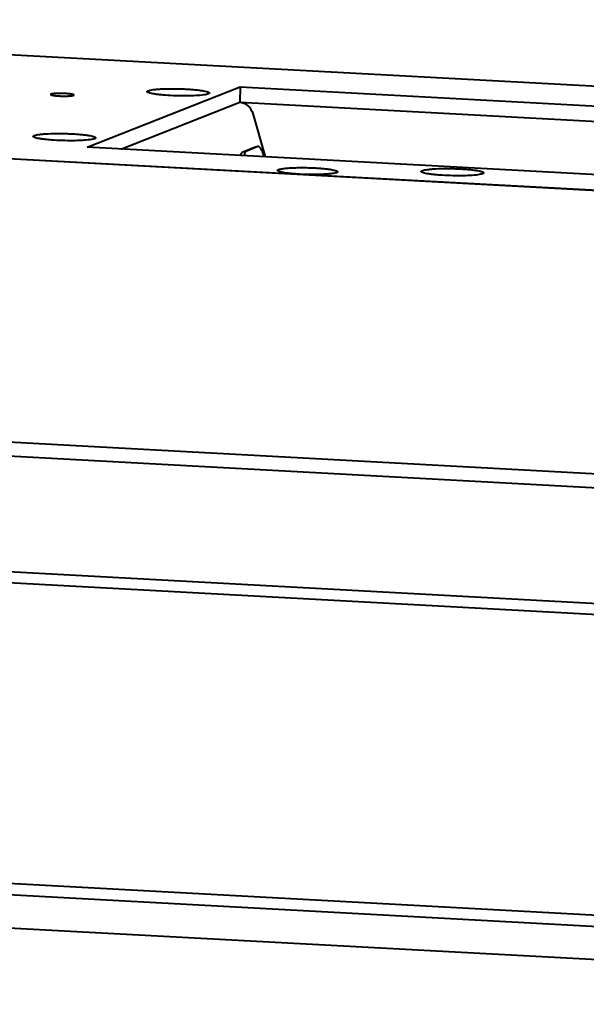
# Model space of a CAD drawing. Units: millimetres. Extents: x -5161 to -2621, y -2151 to 1442.
# Drawn here: x -3966 to -3892, y 677 to 805 of the extents above; entities that cross this region are included whole.
import ezdxf

# ---------------------------------------------------------------- set-up
doc = ezdxf.new("R2010")
doc.units = ezdxf.units.MM
doc.header["$LTSCALE"] = 81.675
doc.header["$PDSIZE"] = 0.01
doc.layers.get('0').update_dxf_attribs({"linetype": 'CONTINUOUS', "lineweight": 40})
doc.layers.get('Defpoints').update_dxf_attribs({"color": 27, "linetype": 'CONTINUOUS', "lineweight": 13})
doc.layers.add('FRAME050', color=6, linetype='CONTINUOUS', lineweight=25)
doc.styles.get("Standard").update_dxf_attribs({"font": 'ISOCP.SHX', "bigfont": 'gbcbig.shx'})
doc.dimstyles.get("Standard").update_dxf_attribs({"dimtxt": 15, "dimasz": 15, "dimexe": 1.3, "dimexo": 0.5, "dimtad": 1, "dimdsep": 46, "dimtxsty": 'Standard', "dimcen": 0.09, "dimadec": 0, "dimazin": 0, "dimtol": 1, "dimtp": 0.01, "dimtm": 0.01, "dimtfac": 1, "dimtofl": 0, "dimtmove": 0, "dimatfit": 3, "dimfxl": 0, "dimtolj": 1, "dimarcsym": 0})

# ---------------------------------------------------------------- blocks, each defined once
blk = doc.blocks.new('*D19')
at = {"layer": 'Defpoints', "color": 0}
for p in [(-4309.15, 751.41), (-3812.27, 702.55), (-4309.15, 589.74)]:
    blk.add_point(p, dxfattribs=at)
at = {"layer": 'FRAME050', "color": 0, "lineweight": -2}
for p, q in [((-4309.15, 750.91), (-4309.15, 588.44)), ((-3812.27, 702.05), (-3812.27, 588.44)), ((-3832.27, 589.74), (-4289.15, 589.74))]:
    blk.add_line(p, q, dxfattribs=at)
at = {"layer": 'FRAME050', "color": 0}
for points in [[(-4289.15, 593.08), (-4289.15, 586.41), (-4309.15, 589.74)], [(-3832.27, 586.41), (-3832.27, 593.08), (-3812.27, 589.74)]]:
    blk.add_solid(points, dxfattribs=at)
at = {"layer": 'FRAME050', "color": 0, "insert": (-4046.96, 599.24), "char_height": 15, "attachment_point": 5}
blk.add_mtext('\\A1;492mm', dxfattribs=at)

msp = doc.modelspace()

# ---------------------------------------------------------------- linework, layer by layer
for p, q in [((-3830.414, 779.85), (-4300.757, 805.28)), ((-4300.634, 805.33), (-3838.707, 780.355)), ((-3967.943, 800.856), (-3851.386, 794.554)), ((-3961.629, 795.658), (-3961.682, 795.615)), ((-3956.964, 788.77), (-3937.058, 796.61)), ((-3941.105, 795.749), (-3941.22, 795.684)), ((-3937.058, 796.61), (-3937.104, 794.624)), ((-3937.058, 796.61), (-3852.088, 792.016)), ((-3961.562, 795.545), (-3961.543, 795.539)), ((-3958.736, 795.502), (-3958.683, 795.545)), ((-3958.684, 795.541), (-3958.683, 795.544)), ((-3958.684, 795.538), (-3958.684, 795.541)), ((-3952.57, 788.532), (-3937.104, 794.624)), ((-3937.104, 794.624), (-3852.586, 790.054)), ((-3935.446, 793.161), (-3933.825, 787.519)), ((-3955.869, 789.933), (-3955.984, 789.868)), ((-3859.083, 783.477), (-3956.964, 788.77)), ((-3935.235, 788.718), (-3936.817, 788.095)), ((-3934.773, 788.847), (-3936.355, 788.224)), ((-3935.235, 788.718), (-3935.223, 788.722)), ((-3934.773, 788.848), (-3935.224, 788.722)), ((-3934.761, 788.851), (-3934.773, 788.847)), ((-3933.953, 787.525), (-3933.964, 787.562)), ((-3905.499, 785.379), (-3905.614, 785.314)), ((-3835.481, 743.315), (-4304.88, 768.694)), ((-3835.722, 741.522), (-4306.196, 766.959)), ((-4307.677, 752.056), (-3837.077, 726.612)), ((-4307.373, 750.611), (-3836.87, 725.172)), ((-3829.814, 685.674), (-4300.058, 711.099)), ((-3829.549, 684.188), (-4300.149, 709.632)), ((-4299.773, 705.356), (-3827.244, 679.808))]:
    msp.add_line(p, q)
for centre, radius, start, end in [((-3961.227, 794.23), 1.487, 100.51016, 100.76133), ((-3961.164, 793.877), 1.846, 98.58324, 100.45252), ((-3960.823, 791.121), 4.623, 94.66729, 95.87898), ((-3960.689, 789.468), 6.281, 93.14349, 94.65422), ((-3960.585, 787.644), 8.108, 92.28229, 93.17098), ((-3960.52, 786.002), 9.752, 91.20195, 92.27949), ((-3960.486, 784.483), 11.271, 90.47623, 91.21201), ((-3960.477, 783.419), 12.335, 89.57627, 90.4768), ((-3960.481, 782.742), 13.012, 88.90087, 89.58047), ((-3960.483, 782.651), 13.104, 88.04738, 88.90314), ((-3960.471, 782.974), 12.78, 87.3574, 88.04929), ((-3960.453, 783.406), 12.348, 86.89628, 87.73279), ((-3960.441, 783.638), 12.115, 86.90729, 87.35681), ((-3960.407, 784.255), 11.498, 86.44163, 86.90711), ((-3960.39, 784.55), 11.202, 86.03638, 86.90061), ((-3960.349, 785.169), 10.582, 85.66297, 86.44772), ((-3960.223, 786.817), 8.929, 84.56887, 85.67445), ((-3960.061, 788.517), 7.221, 83.56069, 84.56743), ((-3959.86, 790.274), 5.453, 82.03369, 83.58716), ((-3959.641, 791.842), 3.869, 80.52939, 82.03158), ((-3960.726, 799.304), 3.855, 260.52643, 262.03424), ((-3960.503, 800.899), 5.465, 262.03601, 263.5859), ((-3960.306, 802.624), 7.202, 263.55957, 264.56905), ((-3960.14, 804.372), 8.958, 264.56987, 265.67181), ((-3960.045, 805.588), 10.178, 265.65444, 266.02908), ((-3959.999, 806.242), 10.833, 266.0296, 266.44421), ((-3959.937, 807.262), 11.856, 266.44981, 267.3606), ((-3959.902, 807.983), 12.577, 267.35344, 267.72877), ((-3937.354, 792.729), 1.906, 79.48366, 82.54631), ((-3935.962, 794.06), 1.18, 150.97281, 152.60828)]:
    msp.add_arc(centre, radius, start, end)
for points, knots in [([(-3961.682, 795.615), (-3961.683, 795.599), (-3961.634, 795.565), (-3961.592, 795.553), (-3961.56, 795.544)], [0, 0, 0, 0, 0.3220441, 1, 1, 1, 1]), ([(-3961.505, 795.691), (-3961.55, 795.682), (-3961.605, 795.672), (-3961.682, 795.635), (-3961.682, 795.615)], [0, 0, 0, 0, 0.6920876, 1, 1, 1, 1]), ([(-3961.629, 795.658), (-3961.633, 795.657), (-3961.639, 795.654), (-3961.646, 795.651), (-3961.651, 795.648), (-3961.656, 795.646), (-3961.659, 795.644), (-3961.661, 795.642), (-3961.664, 795.64), (-3961.668, 795.638), (-3961.671, 795.635), (-3961.674, 795.632), (-3961.677, 795.629), (-3961.678, 795.626), (-3961.68, 795.624), (-3961.681, 795.622), (-3961.681, 795.619), (-3961.682, 795.617), (-3961.682, 795.615)], [0, 0, 0, 0, 0.125, 0.1875, 0.25, 0.3125, 0.34375, 0.375, 0.4375, 0.5, 0.5625, 0.625, 0.6875, 0.75, 0.8125, 0.84375, 0.875, 1, 1, 1, 1]), ([(-3961.682, 795.615), (-3961.682, 795.614), (-3961.682, 795.611), (-3961.68, 795.606), (-3961.678, 795.6), (-3961.674, 795.596), (-3961.671, 795.594), (-3961.669, 795.592), (-3961.667, 795.59), (-3961.663, 795.587), (-3961.66, 795.585), (-3961.658, 795.583)], [0, 0, 0, 0, 0.125, 0.25, 0.5, 0.625, 0.6875, 0.75, 0.8125, 0.875, 1, 1, 1, 1]), ([(-3961.682, 795.615), (-3961.682, 795.612), (-3961.679, 795.596), (-3961.664, 795.586), (-3961.653, 795.58)], [0, 0, 0, 0, 0.1871866, 1, 1, 1, 1]), ([(-3961.658, 795.583), (-3961.655, 795.582), (-3961.652, 795.58), (-3961.648, 795.578), (-3961.645, 795.576), (-3961.641, 795.574), (-3961.636, 795.571), (-3961.631, 795.569), (-3961.625, 795.566), (-3961.619, 795.564), (-3961.613, 795.562), (-3961.608, 795.56), (-3961.604, 795.558), (-3961.599, 795.557), (-3961.593, 795.554), (-3961.586, 795.552), (-3961.575, 795.549), (-3961.567, 795.546), (-3961.562, 795.545)], [0, 0, 0, 0, 0.125, 0.15625, 0.1875, 0.25, 0.3125, 0.375, 0.4375, 0.5, 0.5625, 0.625, 0.65625, 0.6875, 0.75, 0.8125, 0.875, 1, 1, 1, 1]), ([(-3961.492, 795.693), (-3961.498, 795.692), (-3961.512, 795.69), (-3961.529, 795.686), (-3961.541, 795.683), (-3961.548, 795.682), (-3961.553, 795.681), (-3961.56, 795.679), (-3961.569, 795.677), (-3961.577, 795.675), (-3961.585, 795.673), (-3961.59, 795.671), (-3961.595, 795.67), (-3961.603, 795.667), (-3961.615, 795.663), (-3961.624, 795.66), (-3961.629, 795.658)], [0, 0, 0, 0, 0.125, 0.25, 0.3125, 0.34375, 0.375, 0.4375, 0.5, 0.5625, 0.625, 0.65625, 0.6875, 0.75, 0.875, 1, 1, 1, 1]), ([(-3961.492, 795.693), (-3961.506, 795.691), (-3961.552, 795.682), (-3961.598, 795.67), (-3961.629, 795.658)], [0, 0, 0, 0, 0.3010955, 1, 1, 1, 1]), ([(-3961.619, 795.564), (-3961.613, 795.562), (-3961.595, 795.554), (-3961.575, 795.548), (-3961.562, 795.545)], [0, 0, 0, 0, 0.2883721, 1, 1, 1, 1]), ([(-3959.964, 795.744), (-3960.258, 795.756), (-3960.676, 795.76), (-3961.185, 795.733), (-3961.401, 795.71), (-3961.492, 795.693)], [0, 0, 0, 0, 0.5758048, 0.8179687, 1, 1, 1, 1]), ([(-3961.453, 795.7), (-3961.454, 795.7), (-3961.457, 795.699), (-3961.461, 795.699), (-3961.463, 795.698), (-3961.466, 795.698), (-3961.469, 795.697), (-3961.472, 795.697), (-3961.474, 795.696), (-3961.476, 795.696), (-3961.478, 795.696), (-3961.481, 795.695), (-3961.484, 795.695), (-3961.488, 795.694), (-3961.49, 795.694), (-3961.492, 795.693)], [0, 0, 0, 0, 0.125, 0.25, 0.3125, 0.375, 0.4375, 0.5, 0.5625, 0.625, 0.6875, 0.75, 0.8125, 0.875, 1, 1, 1, 1]), ([(-3961.278, 795.722), (-3961.309, 795.719), (-3961.348, 795.714), (-3961.391, 795.709), (-3961.408, 795.707), (-3961.421, 795.705), (-3961.435, 795.703), (-3961.446, 795.701), (-3961.453, 795.7)], [0, 0, 0, 0, 0.5, 0.625, 0.75, 0.8125, 0.875, 1, 1, 1, 1]), ([(-3961.296, 795.72), (-3961.309, 795.719), (-3961.357, 795.713), (-3961.404, 795.707), (-3961.439, 795.702)], [0, 0, 0, 0, 0.2683435, 1, 1, 1, 1]), ([(-3961.001, 795.742), (-3961.013, 795.741), (-3961.031, 795.74), (-3961.055, 795.739), (-3961.071, 795.738), (-3961.083, 795.737), (-3961.093, 795.737), (-3961.102, 795.736), (-3961.113, 795.735), (-3961.127, 795.734), (-3961.144, 795.733), (-3961.162, 795.732), (-3961.176, 795.731), (-3961.189, 795.73), (-3961.199, 795.729), (-3961.212, 795.728), (-3961.228, 795.726), (-3961.25, 795.724), (-3961.267, 795.723), (-3961.278, 795.722)], [0, 0, 0, 0, 0.125, 0.1875, 0.25, 0.28125, 0.3125, 0.34375, 0.375, 0.4375, 0.5, 0.5625, 0.625, 0.65625, 0.6875, 0.75, 0.8125, 0.875, 1, 1, 1, 1]), ([(-3960.678, 795.753), (-3960.691, 795.752), (-3960.719, 795.752), (-3960.752, 795.751), (-3960.775, 795.751), (-3960.789, 795.75), (-3960.803, 795.75), (-3960.817, 795.749), (-3960.831, 795.749), (-3960.842, 795.749), (-3960.852, 795.748), (-3960.864, 795.748), (-3960.877, 795.747), (-3960.89, 795.747), (-3960.903, 795.746), (-3960.921, 795.746), (-3960.941, 795.745), (-3960.968, 795.744), (-3960.988, 795.743), (-3961.001, 795.742)], [0, 0, 0, 0, 0.125, 0.25, 0.3125, 0.34375, 0.375, 0.4375, 0.46875, 0.5, 0.53125, 0.5625, 0.625, 0.65625, 0.6875, 0.75, 0.8125, 0.875, 1, 1, 1, 1]), ([(-3960.324, 795.753), (-3960.332, 795.753), (-3960.346, 795.754), (-3960.364, 795.754), (-3960.378, 795.754), (-3960.389, 795.754), (-3960.401, 795.754), (-3960.413, 795.754), (-3960.424, 795.754), (-3960.436, 795.754), (-3960.447, 795.754), (-3960.461, 795.754), (-3960.475, 795.754), (-3960.49, 795.754), (-3960.5, 795.754), (-3960.512, 795.754), (-3960.527, 795.754), (-3960.542, 795.754), (-3960.558, 795.754), (-3960.568, 795.754), (-3960.579, 795.754), (-3960.589, 795.754), (-3960.599, 795.754), (-3960.61, 795.754), (-3960.62, 795.753), (-3960.636, 795.753), (-3960.655, 795.753), (-3960.67, 795.753), (-3960.678, 795.753)], [0, 0, 0, 0, 0.0625, 0.125, 0.15625, 0.1875, 0.21875, 0.25, 0.28125, 0.3125, 0.34375, 0.375, 0.4375, 0.46875, 0.5, 0.53125, 0.5625, 0.625, 0.65625, 0.6875, 0.71875, 0.75, 0.78125, 0.8125, 0.84375, 0.875, 0.9375, 1, 1, 1, 1]), ([(-3959.962, 795.744), (-3959.969, 795.744), (-3959.983, 795.745), (-3960.001, 795.745), (-3960.015, 795.746), (-3960.027, 795.746), (-3960.039, 795.747), (-3960.05, 795.747), (-3960.062, 795.748), (-3960.074, 795.748), (-3960.085, 795.748), (-3960.099, 795.749), (-3960.114, 795.749), (-3960.128, 795.749), (-3960.139, 795.75), (-3960.151, 795.75), (-3960.167, 795.75), (-3960.182, 795.751), (-3960.198, 795.751), (-3960.209, 795.751), (-3960.22, 795.752), (-3960.231, 795.752), (-3960.241, 795.752), (-3960.25, 795.752), (-3960.257, 795.752), (-3960.265, 795.752), (-3960.28, 795.753), (-3960.3, 795.753), (-3960.316, 795.753), (-3960.324, 795.753)], [0, 0, 0, 0, 0.0625, 0.125, 0.15625, 0.1875, 0.21875, 0.25, 0.28125, 0.3125, 0.34375, 0.375, 0.4375, 0.46875, 0.5, 0.53125, 0.5625, 0.625, 0.65625, 0.6875, 0.71875, 0.75, 0.78125, 0.8125, 0.828125, 0.84375, 0.875, 0.9375, 1, 1, 1, 1]), ([(-3959.613, 795.725), (-3959.62, 795.725), (-3959.633, 795.726), (-3959.65, 795.728), (-3959.663, 795.728), (-3959.674, 795.729), (-3959.685, 795.73), (-3959.7, 795.731), (-3959.715, 795.732), (-3959.73, 795.733), (-3959.743, 795.733), (-3959.757, 795.734), (-3959.771, 795.735), (-3959.781, 795.735), (-3959.793, 795.736), (-3959.808, 795.737), (-3959.823, 795.738), (-3959.839, 795.738), (-3959.849, 795.739), (-3959.86, 795.739), (-3959.87, 795.74), (-3959.881, 795.74), (-3959.89, 795.741), (-3959.897, 795.741), (-3959.904, 795.742), (-3959.918, 795.742), (-3959.938, 795.743), (-3959.954, 795.744), (-3959.962, 795.744)], [0, 0, 0, 0, 0.0625, 0.125, 0.15625, 0.1875, 0.21875, 0.25, 0.3125, 0.34375, 0.375, 0.4375, 0.46875, 0.5, 0.53125, 0.5625, 0.625, 0.65625, 0.6875, 0.71875, 0.75, 0.78125, 0.8125, 0.828125, 0.84375, 0.875, 0.9375, 1, 1, 1, 1]), ([(-3958.838, 795.625), (-3958.943, 795.652), (-3959.203, 795.691), (-3959.463, 795.715), (-3959.616, 795.725)], [0, 0, 0, 0, 0.417221, 1, 1, 1, 1]), ([(-3959.299, 795.698), (-3959.304, 795.698), (-3959.316, 795.7), (-3959.331, 795.701), (-3959.343, 795.702), (-3959.352, 795.703), (-3959.362, 795.704), (-3959.375, 795.705), (-3959.389, 795.707), (-3959.402, 795.708), (-3959.414, 795.709), (-3959.426, 795.71), (-3959.439, 795.711), (-3959.448, 795.712), (-3959.459, 795.713), (-3959.472, 795.714), (-3959.486, 795.715), (-3959.5, 795.717), (-3959.513, 795.718), (-3959.526, 795.719), (-3959.539, 795.72), (-3959.549, 795.72), (-3959.559, 795.721), (-3959.574, 795.722), (-3959.591, 795.723), (-3959.606, 795.725), (-3959.613, 795.725)], [0, 0, 0, 0, 0.0625, 0.125, 0.15625, 0.1875, 0.21875, 0.25, 0.3125, 0.34375, 0.375, 0.4375, 0.46875, 0.5, 0.53125, 0.5625, 0.625, 0.65625, 0.6875, 0.75, 0.78125, 0.8125, 0.84375, 0.875, 0.9375, 1, 1, 1, 1]), ([(-3959.035, 795.664), (-3959.04, 795.664), (-3959.049, 795.666), (-3959.061, 795.668), (-3959.07, 795.669), (-3959.081, 795.671), (-3959.1, 795.673), (-3959.121, 795.676), (-3959.139, 795.679), (-3959.15, 795.68), (-3959.157, 795.681), (-3959.166, 795.682), (-3959.178, 795.684), (-3959.192, 795.686), (-3959.21, 795.688), (-3959.223, 795.689), (-3959.235, 795.691), (-3959.243, 795.692), (-3959.251, 795.693), (-3959.264, 795.694), (-3959.28, 795.696), (-3959.292, 795.697), (-3959.299, 795.698)], [0, 0, 0, 0, 0.0625, 0.125, 0.15625, 0.1875, 0.25, 0.375, 0.4375, 0.46875, 0.5, 0.53125, 0.5625, 0.625, 0.6875, 0.75, 0.78125, 0.8125, 0.84375, 0.875, 0.9375, 1, 1, 1, 1]), ([(-3958.921, 795.643), (-3958.929, 795.645), (-3958.947, 795.648), (-3958.969, 795.653), (-3958.988, 795.656), (-3959, 795.658), (-3959.009, 795.659), (-3959.014, 795.66), (-3959.022, 795.662), (-3959.029, 795.663), (-3959.035, 795.664)], [0, 0, 0, 0, 0.25, 0.5, 0.625, 0.75, 0.8125, 0.84375, 0.875, 1, 1, 1, 1]), ([(-3958.89, 795.637), (-3958.899, 795.639), (-3958.937, 795.647), (-3958.975, 795.654), (-3959.004, 795.659)], [0, 0, 0, 0, 0.2321689, 1, 1, 1, 1]), ([(-3958.837, 795.625), (-3958.84, 795.625), (-3958.845, 795.627), (-3958.853, 795.629), (-3958.859, 795.63), (-3958.866, 795.632), (-3958.876, 795.634), (-3958.884, 795.636), (-3958.89, 795.637), (-3958.899, 795.639), (-3958.909, 795.641), (-3958.917, 795.643), (-3958.921, 795.643)], [0, 0, 0, 0, 0.125, 0.25, 0.3125, 0.375, 0.5, 0.625, 0.6875, 0.75, 0.875, 1, 1, 1, 1]), ([(-3958.683, 795.545), (-3958.682, 795.564), (-3958.747, 795.602), (-3958.798, 795.615), (-3958.838, 795.625)], [0, 0, 0, 0, 0.3121278, 1, 1, 1, 1]), ([(-3958.717, 795.583), (-3958.721, 795.584), (-3958.725, 795.587), (-3958.73, 795.589), (-3958.734, 795.591), (-3958.741, 795.594), (-3958.75, 795.598), (-3958.758, 795.6), (-3958.762, 795.602), (-3958.765, 795.603), (-3958.77, 795.605), (-3958.775, 795.607), (-3958.784, 795.61), (-3958.796, 795.613), (-3958.805, 795.616), (-3958.811, 795.618), (-3958.818, 795.619), (-3958.826, 795.622), (-3958.833, 795.624), (-3958.837, 795.625)], [0, 0, 0, 0, 0.125, 0.15625, 0.1875, 0.25, 0.375, 0.4375, 0.46875, 0.5, 0.53125, 0.5625, 0.625, 0.75, 0.8125, 0.84375, 0.875, 0.9375, 1, 1, 1, 1]), ([(-3958.747, 795.596), (-3958.752, 795.598), (-3958.777, 795.608), (-3958.802, 795.615), (-3958.822, 795.621)], [0, 0, 0, 0, 0.2186823, 1, 1, 1, 1]), ([(-3958.683, 795.544), (-3958.683, 795.546), (-3958.683, 795.548), (-3958.684, 795.551), (-3958.685, 795.553), (-3958.686, 795.556), (-3958.687, 795.558), (-3958.689, 795.561), (-3958.69, 795.563), (-3958.693, 795.565), (-3958.695, 795.568), (-3958.698, 795.57), (-3958.702, 795.573), (-3958.705, 795.575), (-3958.71, 795.579), (-3958.715, 795.581), (-3958.717, 795.583)], [0, 0, 0, 0, 0.125, 0.1875, 0.25, 0.3125, 0.375, 0.4375, 0.5, 0.5625, 0.625, 0.6875, 0.75, 0.8125, 0.875, 1, 1, 1, 1]), ([(-3958.683, 795.545), (-3958.683, 795.548), (-3958.687, 795.564), (-3958.702, 795.574), (-3958.713, 795.58)], [0, 0, 0, 0, 0.1871764, 1, 1, 1, 1]), ([(-3949.149, 795.936), (-3949.161, 795.948), (-3949.182, 795.977), (-3949.163, 796.033), (-3949.107, 796.073), (-3949.06, 796.095), (-3949.031, 796.106)], [0, 0, 0, 0, 0.2009039, 0.3789647, 0.6318486, 1, 1, 1, 1]), ([(-3941.22, 795.684), (-3941.298, 795.653), (-3941.495, 795.603), (-3942.019, 795.517), (-3942.886, 795.45), (-3944.095, 795.416), (-3945.427, 795.433), (-3946.542, 795.489), (-3947.374, 795.56), (-3947.912, 795.621), (-3948.366, 795.689), (-3948.727, 795.762), (-3948.978, 795.836), (-3949.112, 795.897), (-3949.149, 795.936)], [0, 0, 0, 0, 0.0313845, 0.0758243, 0.1991692, 0.3564531, 0.5294877, 0.6981222, 0.7745789, 0.8427649, 0.900725, 0.9468557, 0.9800329, 1, 1, 1, 1]), ([(-3949.031, 796.106), (-3948.945, 796.14), (-3948.725, 796.194), (-3948.335, 796.254), (-3947.833, 796.304), (-3946.996, 796.355), (-3946.075, 796.371), (-3945.105, 796.359), (-3944.361, 796.333), (-3943.644, 796.293), (-3942.978, 796.24), (-3942.387, 796.176), (-3941.891, 796.102), (-3941.546, 796.033), (-3941.332, 795.971), (-3941.218, 795.929), (-3941.137, 795.886), (-3941.085, 795.843), (-3941.071, 795.788), (-3941.092, 795.76), (-3941.105, 795.749)], [0, 0, 0, 0, 0.034073, 0.0831525, 0.1458466, 0.2201126, 0.3929895, 0.4856922, 0.5783523, 0.6677819, 0.7509104, 0.8248995, 0.8872554, 0.9359512, 0.9547211, 0.9696425, 0.980753, 0.9883934, 0.9938293, 1, 1, 1, 1]), ([(-3961.562, 795.545), (-3961.56, 795.544), (-3961.558, 795.543), (-3961.555, 795.542), (-3961.55, 795.541), (-3961.545, 795.54), (-3961.538, 795.538), (-3961.531, 795.536), (-3961.526, 795.535), (-3961.521, 795.534), (-3961.515, 795.532), (-3961.511, 795.531), (-3961.508, 795.53)], [0, 0, 0, 0, 0.125, 0.1875, 0.25, 0.375, 0.5, 0.625, 0.75, 0.8125, 0.875, 1, 1, 1, 1]), ([(-3961.56, 795.544), (-3961.548, 795.541), (-3961.493, 795.526), (-3961.438, 795.515), (-3961.394, 795.507)], [0, 0, 0, 0, 0.2149469, 1, 1, 1, 1]), ([(-3961.508, 795.53), (-3961.506, 795.53), (-3961.503, 795.529), (-3961.499, 795.528), (-3961.494, 795.527), (-3961.488, 795.526), (-3961.48, 795.524), (-3961.472, 795.522), (-3961.465, 795.521), (-3961.46, 795.52), (-3961.458, 795.519), (-3961.452, 795.518), (-3961.448, 795.517), (-3961.444, 795.517)], [0, 0, 0, 0, 0.125, 0.1875, 0.25, 0.375, 0.5, 0.625, 0.75, 0.8125, 0.84375, 0.875, 1, 1, 1, 1]), ([(-3961.475, 795.523), (-3961.466, 795.521), (-3961.428, 795.513), (-3961.39, 795.506), (-3961.361, 795.501)], [0, 0, 0, 0, 0.2322194, 1, 1, 1, 1]), ([(-3961.444, 795.517), (-3961.443, 795.516), (-3961.441, 795.516), (-3961.438, 795.515), (-3961.431, 795.514), (-3961.425, 795.513), (-3961.418, 795.511), (-3961.414, 795.511), (-3961.411, 795.51), (-3961.409, 795.51), (-3961.407, 795.509), (-3961.406, 795.509), (-3961.403, 795.509), (-3961.399, 795.508), (-3961.397, 795.508), (-3961.395, 795.507)], [0, 0, 0, 0, 0.125, 0.1875, 0.25, 0.5, 0.5625, 0.625, 0.6875, 0.75, 0.8125, 0.84375, 0.875, 0.9375, 1, 1, 1, 1]), ([(-3961.395, 795.507), (-3961.391, 795.507), (-3961.383, 795.505), (-3961.374, 795.503), (-3961.366, 795.502), (-3961.357, 795.501), (-3961.346, 795.499), (-3961.332, 795.497), (-3961.318, 795.494), (-3961.304, 795.492), (-3961.289, 795.49), (-3961.276, 795.488), (-3961.265, 795.486), (-3961.256, 795.485), (-3961.246, 795.484), (-3961.233, 795.482), (-3961.218, 795.48), (-3961.196, 795.477), (-3961.179, 795.475), (-3961.168, 795.474)], [0, 0, 0, 0, 0.0625, 0.125, 0.15625, 0.1875, 0.25, 0.3125, 0.375, 0.4375, 0.5, 0.5625, 0.625, 0.65625, 0.6875, 0.75, 0.8125, 0.875, 1, 1, 1, 1]), ([(-3961.394, 795.507), (-3961.339, 795.497), (-3961.068, 795.457), (-3960.795, 795.436), (-3960.578, 795.424)], [0, 0, 0, 0, 0.2038974, 1, 1, 1, 1]), ([(-3961.168, 795.474), (-3961.163, 795.473), (-3961.153, 795.472), (-3961.141, 795.47), (-3961.131, 795.469), (-3961.12, 795.468), (-3961.105, 795.466), (-3961.088, 795.465), (-3961.071, 795.463), (-3961.054, 795.461), (-3961.036, 795.459), (-3961.02, 795.457), (-3961.006, 795.456), (-3960.995, 795.455), (-3960.986, 795.454), (-3960.977, 795.453), (-3960.965, 795.452), (-3960.953, 795.451), (-3960.94, 795.45), (-3960.92, 795.448), (-3960.904, 795.447), (-3960.891, 795.446)], [0, 0, 0, 0, 0.0625, 0.125, 0.15625, 0.1875, 0.25, 0.3125, 0.375, 0.4375, 0.5, 0.5625, 0.625, 0.65625, 0.6875, 0.71875, 0.75, 0.8125, 0.84375, 0.875, 1, 1, 1, 1]), ([(-3960.891, 795.446), (-3960.889, 795.445), (-3960.886, 795.445), (-3960.881, 795.445), (-3960.878, 795.445), (-3960.874, 795.444), (-3960.866, 795.444), (-3960.854, 795.443), (-3960.842, 795.442), (-3960.833, 795.441), (-3960.827, 795.44), (-3960.822, 795.44), (-3960.819, 795.44), (-3960.817, 795.44), (-3960.814, 795.439), (-3960.811, 795.439), (-3960.809, 795.439), (-3960.807, 795.439), (-3960.805, 795.439), (-3960.8, 795.438), (-3960.793, 795.438), (-3960.788, 795.438), (-3960.785, 795.437)], [0, 0, 0, 0, 0.0625, 0.125, 0.15625, 0.1875, 0.25, 0.375, 0.5, 0.5625, 0.625, 0.65625, 0.6875, 0.71875, 0.75, 0.78125, 0.8125, 0.828125, 0.84375, 0.875, 0.9375, 1, 1, 1, 1]), ([(-3960.785, 795.437), (-3960.768, 795.436), (-3960.734, 795.434), (-3960.692, 795.431), (-3960.657, 795.429), (-3960.635, 795.427), (-3960.618, 795.426), (-3960.599, 795.425), (-3960.585, 795.425), (-3960.575, 795.424)], [0, 0, 0, 0, 0.25, 0.5, 0.625, 0.75, 0.8125, 0.875, 1, 1, 1, 1]), ([(-3960.578, 795.424), (-3960.249, 795.406), (-3959.778, 795.398), (-3959.205, 795.425), (-3958.962, 795.45), (-3958.86, 795.469)], [0, 0, 0, 0, 0.5743352, 0.8197179, 1, 1, 1, 1]), ([(-3960.575, 795.424), (-3960.571, 795.424), (-3960.564, 795.423), (-3960.554, 795.423), (-3960.547, 795.423), (-3960.538, 795.422), (-3960.522, 795.421), (-3960.5, 795.42), (-3960.464, 795.419), (-3960.433, 795.417), (-3960.406, 795.416), (-3960.387, 795.415), (-3960.372, 795.415), (-3960.362, 795.414)], [0, 0, 0, 0, 0.0625, 0.125, 0.15625, 0.1875, 0.25, 0.375, 0.5, 0.75, 0.8125, 0.875, 1, 1, 1, 1]), ([(-3960.401, 795.416), (-3960.107, 795.404), (-3959.689, 795.4), (-3959.18, 795.427), (-3958.964, 795.45), (-3958.873, 795.467)], [0, 0, 0, 0, 0.5758048, 0.8179687, 1, 1, 1, 1]), ([(-3960.362, 795.414), (-3960.361, 795.414), (-3960.357, 795.414), (-3960.352, 795.414), (-3960.348, 795.414), (-3960.344, 795.414), (-3960.34, 795.414), (-3960.336, 795.414), (-3960.333, 795.413), (-3960.329, 795.413), (-3960.325, 795.413), (-3960.321, 795.413), (-3960.317, 795.413), (-3960.313, 795.413), (-3960.311, 795.413), (-3960.306, 795.413), (-3960.301, 795.412), (-3960.295, 795.412), (-3960.287, 795.412), (-3960.271, 795.411), (-3960.258, 795.411), (-3960.248, 795.411)], [0, 0, 0, 0, 0.0625, 0.125, 0.15625, 0.1875, 0.21875, 0.25, 0.28125, 0.3125, 0.34375, 0.375, 0.4375, 0.46875, 0.5, 0.53125, 0.5625, 0.625, 0.6875, 0.75, 1, 1, 1, 1]), ([(-3960.248, 795.411), (-3960.241, 795.411), (-3960.228, 795.41), (-3960.212, 795.41), (-3960.199, 795.409), (-3960.185, 795.409), (-3960.167, 795.409), (-3960.145, 795.408), (-3960.124, 795.408), (-3960.106, 795.408), (-3960.091, 795.407), (-3960.08, 795.407), (-3960.071, 795.407), (-3960.058, 795.407), (-3960.045, 795.407), (-3960.032, 795.407), (-3960.018, 795.406), (-3960, 795.406), (-3959.978, 795.406), (-3959.949, 795.406), (-3959.928, 795.406), (-3959.913, 795.406)], [0, 0, 0, 0, 0.0625, 0.125, 0.15625, 0.1875, 0.25, 0.3125, 0.375, 0.4375, 0.46875, 0.5, 0.53125, 0.5625, 0.625, 0.65625, 0.6875, 0.75, 0.8125, 0.875, 1, 1, 1, 1]), ([(-3959.913, 795.406), (-3959.907, 795.406), (-3959.894, 795.406), (-3959.878, 795.406), (-3959.865, 795.406), (-3959.851, 795.406), (-3959.834, 795.406), (-3959.813, 795.406), (-3959.792, 795.406), (-3959.774, 795.406), (-3959.761, 795.406), (-3959.75, 795.406), (-3959.741, 795.407), (-3959.728, 795.407), (-3959.716, 795.407), (-3959.704, 795.407), (-3959.69, 795.407), (-3959.666, 795.408), (-3959.633, 795.408), (-3959.606, 795.409), (-3959.593, 795.409)], [0, 0, 0, 0, 0.0625, 0.125, 0.15625, 0.1875, 0.25, 0.3125, 0.375, 0.4375, 0.46875, 0.5, 0.53125, 0.5625, 0.625, 0.65625, 0.6875, 0.75, 0.875, 1, 1, 1, 1]), ([(-3959.593, 795.409), (-3959.581, 795.41), (-3959.566, 795.41), (-3959.548, 795.411), (-3959.535, 795.411), (-3959.512, 795.412), (-3959.487, 795.413), (-3959.462, 795.414), (-3959.442, 795.414), (-3959.424, 795.415), (-3959.409, 795.416), (-3959.396, 795.416), (-3959.387, 795.417), (-3959.379, 795.417), (-3959.371, 795.418), (-3959.363, 795.418), (-3959.355, 795.419), (-3959.346, 795.419), (-3959.333, 795.42), (-3959.318, 795.421), (-3959.305, 795.421), (-3959.299, 795.422)], [0, 0, 0, 0, 0.125, 0.15625, 0.1875, 0.25, 0.375, 0.4375, 0.5, 0.5625, 0.625, 0.65625, 0.6875, 0.71875, 0.75, 0.78125, 0.8125, 0.84375, 0.875, 0.9375, 1, 1, 1, 1]), ([(-3959.299, 795.422), (-3959.288, 795.422), (-3959.273, 795.423), (-3959.252, 795.425), (-3959.235, 795.426), (-3959.218, 795.427), (-3959.202, 795.428), (-3959.188, 795.429), (-3959.178, 795.43), (-3959.169, 795.431), (-3959.162, 795.431), (-3959.153, 795.432), (-3959.141, 795.433), (-3959.127, 795.434), (-3959.111, 795.436), (-3959.096, 795.437), (-3959.077, 795.439), (-3959.062, 795.441), (-3959.052, 795.442)], [0, 0, 0, 0, 0.125, 0.1875, 0.25, 0.3125, 0.375, 0.4375, 0.46875, 0.5, 0.53125, 0.5625, 0.625, 0.6875, 0.75, 0.8125, 0.875, 1, 1, 1, 1]), ([(-3959.052, 795.442), (-3959.046, 795.442), (-3959.034, 795.444), (-3959.02, 795.445), (-3959.009, 795.447), (-3958.999, 795.448), (-3958.991, 795.449), (-3958.985, 795.45), (-3958.98, 795.45), (-3958.976, 795.451), (-3958.971, 795.452), (-3958.964, 795.452), (-3958.956, 795.454), (-3958.944, 795.455), (-3958.929, 795.457), (-3958.918, 795.459), (-3958.912, 795.46)], [0, 0, 0, 0, 0.125, 0.25, 0.3125, 0.375, 0.4375, 0.46875, 0.5, 0.53125, 0.5625, 0.625, 0.6875, 0.75, 0.875, 1, 1, 1, 1]), ([(-3958.912, 795.46), (-3958.904, 795.461), (-3958.893, 795.463), (-3958.882, 795.465), (-3958.877, 795.466), (-3958.873, 795.467), (-3958.868, 795.468), (-3958.864, 795.468), (-3958.862, 795.469)], [0, 0, 0, 0, 0.5, 0.625, 0.75, 0.8125, 0.875, 1, 1, 1, 1]), ([(-3958.873, 795.467), (-3958.859, 795.469), (-3958.813, 795.478), (-3958.767, 795.49), (-3958.736, 795.502)], [0, 0, 0, 0, 0.3010955, 1, 1, 1, 1]), ([(-3958.862, 795.469), (-3958.856, 795.47), (-3958.844, 795.472), (-3958.829, 795.476), (-3958.816, 795.478), (-3958.808, 795.48), (-3958.799, 795.482), (-3958.791, 795.484), (-3958.783, 795.487), (-3958.775, 795.489), (-3958.768, 795.491), (-3958.761, 795.493), (-3958.754, 795.495), (-3958.746, 795.498), (-3958.74, 795.5), (-3958.736, 795.502)], [0, 0, 0, 0, 0.125, 0.25, 0.3125, 0.375, 0.4375, 0.5, 0.5625, 0.625, 0.6875, 0.75, 0.8125, 0.875, 1, 1, 1, 1]), ([(-3958.86, 795.469), (-3958.816, 795.478), (-3958.76, 795.488), (-3958.683, 795.525), (-3958.683, 795.545)], [0, 0, 0, 0, 0.6920876, 1, 1, 1, 1]), ([(-3958.736, 795.502), (-3958.733, 795.503), (-3958.726, 795.506), (-3958.719, 795.51), (-3958.712, 795.513), (-3958.709, 795.515), (-3958.705, 795.517), (-3958.702, 795.519), (-3958.699, 795.521), (-3958.696, 795.524), (-3958.693, 795.526), (-3958.691, 795.529), (-3958.689, 795.531), (-3958.687, 795.534), (-3958.685, 795.537), (-3958.684, 795.538)], [0, 0, 0, 0, 0.125, 0.25, 0.3125, 0.375, 0.4375, 0.5, 0.5625, 0.625, 0.6875, 0.75, 0.8125, 0.875, 1, 1, 1, 1]), ([(-3937.006, 794.603), (-3936.647, 794.537), (-3935.951, 794.183), (-3935.549, 793.518), (-3935.446, 793.161)], [0, 0, 0, 0, 0.4956441, 1, 1, 1, 1]), ([(-3963.795, 790.29), (-3963.709, 790.324), (-3963.489, 790.378), (-3963.099, 790.438), (-3962.598, 790.488), (-3961.76, 790.539), (-3960.839, 790.555), (-3959.869, 790.543), (-3959.125, 790.518), (-3958.408, 790.478), (-3957.742, 790.424), (-3957.151, 790.36), (-3956.655, 790.287), (-3956.31, 790.217), (-3956.096, 790.155), (-3955.982, 790.113), (-3955.901, 790.07), (-3955.849, 790.028), (-3955.835, 789.972), (-3955.857, 789.945), (-3955.869, 789.933)], [0, 0, 0, 0, 0.034073, 0.0831525, 0.1458466, 0.2201126, 0.3929895, 0.4856922, 0.5783523, 0.6677819, 0.7509104, 0.8248995, 0.8872554, 0.9359512, 0.9547211, 0.9696425, 0.980753, 0.9883934, 0.9938293, 1, 1, 1, 1]), ([(-3963.913, 790.12), (-3963.925, 790.132), (-3963.946, 790.161), (-3963.927, 790.217), (-3963.871, 790.257), (-3963.824, 790.279), (-3963.795, 790.29)], [0, 0, 0, 0, 0.2009039, 0.3789647, 0.6318486, 1, 1, 1, 1]), ([(-3955.984, 789.868), (-3956.062, 789.837), (-3956.259, 789.787), (-3956.783, 789.702), (-3957.65, 789.634), (-3958.86, 789.6), (-3960.191, 789.618), (-3961.306, 789.673), (-3962.139, 789.744), (-3962.676, 789.805), (-3963.13, 789.873), (-3963.491, 789.946), (-3963.742, 790.021), (-3963.876, 790.082), (-3963.913, 790.12)], [0, 0, 0, 0, 0.0313845, 0.0758243, 0.1991692, 0.3564531, 0.5294877, 0.6981222, 0.7745789, 0.8427649, 0.900725, 0.9468557, 0.9800329, 1, 1, 1, 1]), ([(-3936.973, 787.697), (-3936.97, 787.748), (-3936.96, 787.84), (-3936.926, 787.98), (-3936.869, 788.075), (-3936.817, 788.095)], [0, 0, 0, 0, 0.3446446, 0.6233569, 1, 1, 1, 1]), ([(-3936.355, 788.224), (-3936.422, 788.198), (-3936.484, 788.058), (-3936.512, 787.867), (-3936.515, 787.737), (-3936.513, 787.666)], [0, 0, 0, 0, 0.3596207, 0.6446325, 1, 1, 1, 1]), ([(-3933.964, 787.562), (-3934.015, 787.742), (-3934.104, 788), (-3934.247, 788.316), (-3934.354, 788.513), (-3934.463, 788.671), (-3934.579, 788.801), (-3934.699, 788.868), (-3934.761, 788.851)], [0, 0, 0, 0, 0.3555771, 0.5169147, 0.6602019, 0.7812277, 0.8774576, 1, 1, 1, 1]), ([(-3932.207, 785.701), (-3932.221, 785.715), (-3932.245, 785.759), (-3932.189, 785.825), (-3932.093, 785.868), (-3931.944, 785.915), (-3931.744, 785.957), (-3931.493, 785.997), (-3931.195, 786.031), (-3930.719, 786.072), (-3930.044, 786.105), (-3929.169, 786.12), (-3928.244, 786.108), (-3927.617, 786.084), (-3927.304, 786.067)], [0, 0, 0, 0, 0.0118334, 0.0242833, 0.044913, 0.0755055, 0.1161931, 0.1666114, 0.2261376, 0.2939589, 0.4505315, 0.6273498, 0.8141287, 1, 1, 1, 1]), ([(-3929.355, 785.256), (-3929.709, 785.276), (-3930.356, 785.322), (-3931.117, 785.408), (-3931.613, 785.494), (-3931.884, 785.556), (-3932.076, 785.619), (-3932.177, 785.671), (-3932.207, 785.701)], [0, 0, 0, 0, 0.365925, 0.6700055, 0.7904144, 0.8863269, 0.9561796, 1, 1, 1, 1]), ([(-3924.46, 785.521), (-3924.481, 785.502), (-3924.543, 785.468), (-3924.723, 785.404), (-3925.053, 785.341), (-3925.556, 785.282), (-3926.188, 785.238), (-3926.918, 785.212), (-3927.989, 785.204), (-3928.813, 785.227), (-3929.367, 785.257)], [0, 0, 0, 0, 0.0171357, 0.042079, 0.1160031, 0.2200906, 0.3500193, 0.5000286, 0.6633521, 1, 1, 1, 1]), ([(-3927.304, 786.067), (-3927.088, 786.055), (-3926.673, 786.029), (-3926.083, 785.976), (-3925.564, 785.915), (-3925.131, 785.846), (-3924.832, 785.781), (-3924.648, 785.725), (-3924.55, 785.686), (-3924.482, 785.647), (-3924.438, 785.607), (-3924.429, 785.556), (-3924.449, 785.532), (-3924.46, 785.521)], [0, 0, 0, 0, 0.2155471, 0.4139269, 0.5890474, 0.7356082, 0.8493766, 0.8930508, 0.9276988, 0.9534976, 0.9714008, 0.9846517, 1, 1, 1, 1]), ([(-3913.543, 785.566), (-3913.555, 785.578), (-3913.576, 785.607), (-3913.557, 785.663), (-3913.501, 785.703), (-3913.454, 785.725), (-3913.425, 785.737)], [0, 0, 0, 0, 0.2009039, 0.3789647, 0.6318486, 1, 1, 1, 1]), ([(-3905.614, 785.314), (-3905.692, 785.283), (-3905.889, 785.233), (-3906.413, 785.148), (-3907.28, 785.081), (-3908.49, 785.046), (-3909.821, 785.064), (-3910.936, 785.119), (-3911.769, 785.191), (-3912.306, 785.251), (-3912.76, 785.319), (-3913.121, 785.392), (-3913.372, 785.467), (-3913.506, 785.528), (-3913.543, 785.566)], [0, 0, 0, 0, 0.0313845, 0.0758243, 0.1991692, 0.3564531, 0.5294877, 0.6981222, 0.7745789, 0.8427649, 0.900725, 0.9468557, 0.9800329, 1, 1, 1, 1]), ([(-3913.425, 785.737), (-3913.339, 785.77), (-3913.119, 785.824), (-3912.729, 785.884), (-3912.228, 785.934), (-3911.39, 785.985), (-3910.469, 786.001), (-3909.499, 785.989), (-3908.755, 785.964), (-3908.038, 785.924), (-3907.372, 785.87), (-3906.781, 785.806), (-3906.285, 785.733), (-3905.94, 785.663), (-3905.726, 785.601), (-3905.612, 785.559), (-3905.531, 785.516), (-3905.479, 785.474), (-3905.465, 785.418), (-3905.487, 785.391), (-3905.499, 785.379)], [0, 0, 0, 0, 0.034073, 0.0831525, 0.1458466, 0.2201126, 0.3929895, 0.4856922, 0.5783523, 0.6677819, 0.7509104, 0.8248995, 0.8872554, 0.9359512, 0.9547211, 0.9696425, 0.980753, 0.9883934, 0.9938293, 1, 1, 1, 1])]:
    msp.add_open_spline(points, degree=3, knots=knots)
for points in [[(-3961.653, 795.58), (-3961.642, 795.574), (-3961.63, 795.568), (-3961.619, 795.564)], [(-3958.822, 795.621), (-3958.844, 795.627), (-3958.867, 795.632), (-3958.89, 795.637)], [(-3958.713, 795.58), (-3958.723, 795.586), (-3958.735, 795.592), (-3958.747, 795.596)], [(-3961.543, 795.539), (-3961.521, 795.533), (-3961.498, 795.528), (-3961.475, 795.523)]]:
    msp.add_open_spline(points, degree=3)

# ---------------------------------------------------------------- dimensions: what is measured, and where the dimension line sits
at = {"layer": 'FRAME050'}
dim = msp.add_linear_dim(base=(-4309.153, 589.743), p1=(-3812.266, 702.546), p2=(-4309.153, 751.413), text='492mm', dimstyle='Standard', override={"dimasz": 20, "dimgap": 2, "dimtxsty": 'Standard'}, dxfattribs=at)
dim.commit()
dim.dimension.update_dxf_attribs({"geometry": '*D19', "text_midpoint": (-4046.964, 589.743), "dimtype": 160})

doc.saveas('drawing.dxf')
